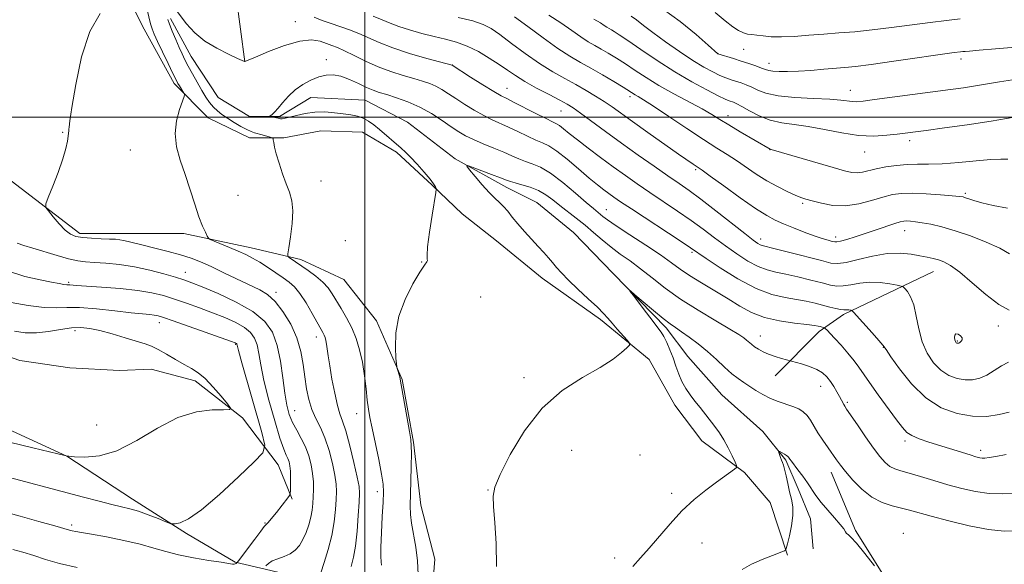
# Model space of a CAD drawing. Extents: x 2179800 to 2182700, y 329800 to 332700.
# Drawn here: x 2181911 to 2182165, y 330385 to 330525 of the extents above; entities that cross this region are included whole.
import ezdxf

# ---------------------------------------------------------------- set-up
doc = ezdxf.new("R2010")
doc.units = 0
doc.header["$MEASUREMENT"] = 0
for name, color, linetype, lineweight in [('32000', 7, 'Continuous', 0), ('DTM HARD BREAKLINE', 7, 'Continuous', 0), ('DTM SPOT ELEVATION', 2, 'Continuous', 13), ('INDEX CONTOUR', 41, 'Continuous', 13), ('INTERMEDIATE CONTOUR', 44, 'Continuous', 0)]:
    doc.layers.add(name, color=color, linetype=linetype, lineweight=lineweight)

msp = doc.modelspace()

# ---------------------------------------------------------------- linework, layer by layer
at = {"layer": '32000', "flags": 128}
for points in [[(2182000, 332500), (2182000, 330000)], [(2180000, 330500), (2182500, 330500)]]:
    msp.add_lwpolyline(points, dxfattribs=at)
at = {"layer": 'DTM HARD BREAKLINE'}
for points in [[(2181863.2, 330698.03, 1138.6), (2181871.31, 330681.06, 1138.13), (2181879.78, 330667.77, 1138.01), (2181887.89, 330657.81, 1137.68), (2181899.32, 330646.37, 1137.09), (2181909.65, 330636.4, 1136.72), (2181920.71, 330629.02, 1136.65), (2181930.66, 330622.01, 1136.17), (2181938.41, 330616.47, 1136.06), (2181952.79, 330599.49, 1135.84), (2181960.16, 330588.42, 1134.51), (2181963.1, 330582.15, 1132.59), (2181969, 330564.81, 1127.06), (2181967.51, 330548.21, 1119.68), (2181966.77, 330531.25, 1110.75), (2181968.97, 330514.28, 1107.99)], [(2181785.83, 330593.58, 1123.65), (2181806.85, 330574.02, 1121.43), (2181814.96, 330563.32, 1120.84), (2181831.18, 330548.56, 1118.67), (2181846.3, 330535.27, 1117.45), (2181857.36, 330525.3, 1116.67), (2181871.37, 330515.34, 1114.94), (2181882.8, 330507.95, 1113.61), (2181890.54, 330503.52, 1113.35), (2181902.34, 330489.87, 1112.8), (2181908.61, 330483.59, 1112.36), (2181926.31, 330469.94, 1111.62), (2181936.64, 330469.93, 1111.51), (2181953.23, 330469.92, 1110.37), (2181970.57, 330466.23, 1109.37), (2181983.48, 330463.27, 1107.49), (2181994.54, 330458.1, 1106.75), (2182003.02, 330447.4, 1106.35), (2182009.65, 330432.27, 1105.9), (2182012.59, 330416.04, 1105.87), (2182014.43, 330399.81, 1105.24), (2182018.11, 330385.79, 1105.2), (2182017, 330371.77, 1105.2), (2182013.67, 330364.76, 1105.2)], [(2181756.67, 330557.45, 1132.09), (2181790.6, 330534.19, 1129.81), (2181810.5, 330512.79, 1128.51), (2181821.93, 330501.35, 1127.22), (2181835.94, 330488.06, 1126.19), (2181849.95, 330477.72, 1125.38), (2181858.43, 330469.6, 1124.49), (2181869.13, 330460.38, 1123.31), (2181876.5, 330454.1, 1122.72), (2181887.56, 330447.46, 1122.17), (2181900.1, 330440.81, 1121.84), (2181910.8, 330437.12, 1121.99), (2181923.71, 330435.26, 1121.91), (2181936.62, 330434.52, 1121.87), (2181944.73, 330434.88, 1121.32), (2181956.17, 330431.93, 1120.44), (2181968.33, 330422.33, 1119.88), (2181977.55, 330410.15, 1117.12), (2181981.23, 330401.3, 1115.83)], [(2181752.24, 330548.23, 1130.99), (2181785.42, 330521.28, 1129.22), (2181803.12, 330502.46, 1128.04), (2181813.81, 330490.28, 1127.22), (2181824.5, 330480.69, 1126.12), (2181836.3, 330471.09, 1125.6), (2181842.94, 330465.19, 1125.08), (2181853.63, 330453.75, 1124.46), (2181864.32, 330444.15, 1123.39), (2181875.38, 330434.18, 1122.35), (2181884.97, 330427.91, 1121.76), (2181893.82, 330424.21, 1121.1), (2181907.84, 330419.41, 1120.73), (2181922.96, 330412.4, 1119.99), (2181939.92, 330401.32, 1118.59), (2181953.93, 330392.46, 1117.78), (2181966.47, 330385.08, 1116.16), (2181975.69, 330382.86, 1113.43), (2181986.75, 330380.27, 1112.32)], [(2181937.41, 330533.75, 1112.17), (2181942.93, 330522.68, 1110.81), (2181950.67, 330508.66, 1110.4), (2181959.52, 330499.8, 1109.15), (2181970.22, 330494.63, 1108.63), (2181979.07, 330494.62, 1107.71), (2181988.66, 330496.46, 1107.19), (2181999.36, 330496.09, 1106.94), (2182008.21, 330490.92, 1106.42), (2182017.42, 330482.43, 1106.16), (2182025.17, 330475.05, 1105.02), (2182034.02, 330468.04, 1105.13), (2182045.82, 330458.44, 1104.8), (2182060.93, 330447.73, 1104.39), (2182073.47, 330437.4, 1103.76), (2182080.1, 330425.59, 1102.88), (2182087.11, 330416.37, 1102.91), (2182098.17, 330408.25, 1101.81), (2182104.8, 330400.5, 1101.44), (2182109.22, 330386.85, 1099.85)], [(2181949.8, 330525.52, 1107.62), (2181955.07, 330515.66, 1107.16), (2181962.11, 330505.1, 1106.7), (2181970.2, 330500.16, 1106.42), (2181977.95, 330500.16, 1105.79), (2181986.04, 330505.08, 1105.3), (2182000.12, 330504.37, 1105.01), (2182011.03, 330498.73, 1104.31), (2182023.35, 330489.22, 1104.13), (2182036.72, 330481.82, 1103.46), (2182044.46, 330477.95, 1102.76), (2182053.97, 330470.2, 1102.44), (2182064.17, 330459.63, 1102.16), (2182077.89, 330445.54, 1101.6), (2182083.52, 330438.15, 1100.97), (2182092.31, 330428.29, 1100.79), (2182102.87, 330418.78, 1100.4), (2182108.85, 330411.38, 1099.8), (2182112.01, 330403.99, 1099.35), (2182115.18, 330396.24, 1099.14), (2182115.88, 330388.5, 1098.99)], [(2182146.98, 330460.09, 1111.21), (2182123.74, 330449.04, 1107.67), (2182117.46, 330444.61, 1105.53), (2182106.02, 330433.19, 1103.21)], [(2182120.52, 330408.33, 1101.39), (2182126.78, 330393.2, 1100.28), (2182135.63, 330379.18, 1100.02), (2182141.9, 330369.59, 1099.84), (2182148.53, 330358.15, 1099.73), (2182155.16, 330346.34, 1098.69), (2182163.27, 330335.27, 1098.47), (2182174.7, 330328.26, 1098.14)]]:
    msp.add_polyline3d(points, dxfattribs=at)
at = {"layer": 'DTM SPOT ELEVATION'}
for p in [(2181981.99, 330524.65, 1108.83), (2182091.25, 330516.36, 1124.01), (2182097.88, 330517.51, 1125.14), (2181990.01, 330514.82, 1106.48), (2182022.57, 330513.45, 1110.02), (2182104.5, 330513.87, 1124.63), (2182154.13, 330515.01, 1123.55), (2182036.7, 330507.4, 1110.73), (2182068.49, 330505.25, 1115.56), (2182125.48, 330506.94, 1122.67), (2182050.71, 330501.55, 1111.14), (2182093.87, 330500.41, 1118.61), (2181921.88, 330496.1, 1112.1), (2182140.86, 330493.94, 1119.57), (2181939.34, 330491.54, 1110.9), (2182104.74, 330491.62, 1117.98), (2182129.15, 330490.98, 1119.26), (2182085.54, 330486.41, 1113.76), (2181988.7, 330483.53, 1107.21), (2181967.17, 330479.78, 1109.13), (2182155.24, 330480.29, 1116.23), (2182113.2, 330477.71, 1115.74), (2182062.38, 330476.07, 1106.78), (2182139.55, 330470.66, 1113.3), (2181994.99, 330468.11, 1106.57), (2182102.3, 330468.48, 1112.51), (2182121.7, 330469.04, 1114.48), (2182084.58, 330465.08, 1107.73), (2182014.7, 330462.54, 1106.09), (2181953.58, 330459.93, 1113.29), (2181923.44, 330457.34, 1115.78), (2181977.02, 330454.71, 1111.61), (2182029.91, 330453.56, 1104.16), (2181946.88, 330446.91, 1118.61), (2181925.07, 330444.87, 1120.45), (2182163.78, 330446.06, 1111.43), (2181987.43, 330443.17, 1110.57), (2182102.18, 330443.46, 1104.69), (2182153.11, 330442.19, 1112.13), (2181966.59, 330441.32, 1118.12), (2182134.03, 330440.52, 1107.95), (2182041.13, 330432.73, 1104.49), (2182117.83, 330430.46, 1103.28), (2182124.69, 330426.36, 1104.24), (2181981.84, 330424.2, 1113.14), (2181997.84, 330423.45, 1108.67), (2181930.69, 330420.48, 1121.26), (2182139.61, 330416.36, 1105.65), (2182053.43, 330413.97, 1102.82), (2182159.21, 330413.95, 1106.44), (2182071.14, 330412.72, 1102.39), (2182031.83, 330403.71, 1104.07), (2182003.25, 330403.29, 1108.47), (2182079.33, 330402.85, 1102.37), (2181924.18, 330394.69, 1116.33), (2181974.16, 330395.17, 1116.11), (2182139.19, 330392.46, 1100.63), (2182087.13, 330389.98, 1101.16), (2182064.58, 330386.16, 1102.5)]:
    msp.add_point(p, dxfattribs=at)
at = {"layer": 'INDEX CONTOUR', "flags": 128}
for points, elevation in [([(2181996.44, 330383.956), (2181997.068, 330386.304), (2181997.563, 330389.209), (2181997.971, 330393.031), (2181998.29, 330397.12), (2181998.512, 330400.578), (2181998.61, 330402.832), (2181998.486, 330404.628), (2181998.023, 330407.041), (2181997.165, 330410.783), (2181996.097, 330415.115), (2181995.062, 330418.934), (2181994.241, 330421.48), (2181993.57, 330423.3679), (2181992.919, 330425.551), (2181992.203, 330428.701), (2181991.494, 330432.3521), (2181990.906, 330435.755), (2181990.5189, 330438.3219), (2181990.11, 330441.392), (2181989.928, 330442.339), (2181989.715, 330443.0789), (2181989.463, 330443.7), (2181989.137, 330444.336), (2181986.388, 330449.259), (2181984.802, 330452.003), (2181983.222, 330454.464), (2181981.825, 330456.185), (2181980.461, 330457.398), (2181978.8979, 330458.507), (2181976.982, 330459.817), (2181974.876, 330461.228), (2181972.82, 330462.539), (2181970.976, 330463.606), (2181969.19, 330464.513), (2181967.231, 330465.402), (2181964.979, 330466.364), (2181961.011, 330467.998), (2181960.036, 330468.416), (2181959.585, 330468.747), (2181959.2699, 330469.273), (2181958.7719, 330470.255), (2181958.047, 330471.867), (2181957.116, 330474.2609), (2181956.01, 330477.494), (2181953.512, 330485.149), (2181952.286, 330488.846), (2181951.35, 330492.354), (2181950.978, 330495.756), (2181951.329, 330499.062), (2181952.101, 330501.982), (2181953.305, 330505.3439), (2181953.4, 330505.884), (2181953.2359, 330506.233), (2181952.057, 330508.075), (2181951.69, 330508.696), (2181951.208, 330509.611), (2181950.397, 330511.249), (2181949.137, 330513.844), (2181947.686, 330516.86), (2181946.397, 330519.569), (2181945.534, 330521.447), (2181945, 330522.789), (2181944.607, 330524.092), (2181943.709, 330527.737)], 1110), ([(2181986.909, 330525.792), (2181988.991, 330524.992), (2181991.2791, 330524.147), (2181996.0549, 330522.519), (2181998.4589, 330521.597), (2182003.68, 330519.261), (2182007.187, 330517.898), (2182011.568, 330516.478), (2182016.058, 330515.172), (2182022.529, 330513.396), (2182027.343, 330510.362), (2182030.533, 330508.366), (2182033.361, 330506.626), (2182035.229, 330505.535), (2182036.656, 330504.784), (2182038.444, 330503.889), (2182044.192, 330500.949), (2182046.8489, 330499.609), (2182048.53, 330498.801), (2182049.517, 330498.313), (2182050.306, 330497.811), (2182051.335, 330497.004), (2182052.821, 330495.788), (2182054.921, 330494.11), (2182057.71, 330491.966), (2182060.925, 330489.556), (2182064.218, 330487.136), (2182067.337, 330484.891), (2182070.4041, 330482.742), (2182073.636, 330480.54), (2182080.8151, 330475.74), (2182084.304, 330473.329), (2182087.445, 330471.037), (2182090.347, 330468.849), (2182093.197, 330466.723), (2182096.12, 330464.656), (2182098.994, 330462.813), (2182101.632, 330461.3979), (2182103.944, 330460.53), (2182106.211, 330459.991), (2182108.808, 330459.474), (2182111.955, 330458.756), (2182115.262, 330457.9311), (2182118.184, 330457.1709), (2182120.343, 330456.627), (2182122.022, 330456.355), (2182123.671, 330456.388), (2182125.652, 330456.711), (2182127.967, 330457.118), (2182130.535, 330457.358), (2182133.221, 330457.253), (2182135.696, 330456.931), (2182137.577, 330456.592), (2182138.623, 330456.374), (2182139.137, 330456.151), (2182139.559, 330455.732), (2182140.225, 330454.929), (2182141.052, 330453.572), (2182141.853, 330451.493), (2182142.508, 330448.626), (2182143.172, 330445.309), (2182144.066, 330441.98), (2182145.359, 330439.017), (2182147.007, 330436.544), (2182148.912, 330434.626), (2182150.975, 330433.3), (2182153.0921, 330432.504), (2182155.157, 330432.151), (2182157.094, 330432.171), (2182158.942, 330432.568), (2182160.7699, 330433.3641), (2182162.631, 330434.52), (2182164.516, 330435.759), (2182166.401, 330436.7451)], 1110), ([(2182059.219, 330525.299), (2182060.87, 330524.321), (2182061.822, 330523.669), (2182062.517, 330523.215), (2182063.117, 330522.8651), (2182063.717, 330522.529), (2182064.466, 330522.0861), (2182065.732, 330521.271), (2182067.935, 330519.783), (2182071.34, 330517.448), (2182075.584, 330514.596), (2182080.148, 330511.685), (2182084.539, 330509.112), (2182088.382, 330507.03), (2182091.326, 330505.533), (2182093.151, 330504.662), (2182094.149, 330504.24), (2182095.302, 330503.841), (2182096.124, 330503.467), (2182097.448, 330502.75), (2182099.442, 330501.608), (2182101.961, 330500.309), (2182104.778, 330499.208), (2182107.737, 330498.549), (2182110.955, 330498.124), (2182114.619, 330497.616), (2182118.82, 330496.813), (2182123.282, 330495.93), (2182127.636, 330495.289), (2182131.557, 330495.122), (2182134.906, 330495.3), (2182137.5921, 330495.605), (2182145.055, 330496.58), (2182149.803, 330497.214), (2182155.656, 330498.035), (2182161.8781, 330498.987), (2182167.793, 330500.003)], 1120), ([(2181907.426, 330416.176), (2181912.022, 330415.084), (2181922.8, 330412.49), (2181924.981, 330412.298), (2181927.642, 330412.161), (2181931.369, 330412.477), (2181935.918, 330413.811), (2181941.0339, 330416.462), (2181946.395, 330419.668), (2181951.665, 330422.404), (2181956.506, 330423.8981), (2181960.565, 330424.404), (2181963.488, 330424.431), (2181965.015, 330424.458), (2181965.267, 330424.849), (2181964.461, 330425.941), (2181962.845, 330427.909), (2181960.792, 330430.29), (2181958.708, 330432.46), (2181956.885, 330433.968), (2181955.165, 330435.046), (2181953.278, 330436.096), (2181951.052, 330437.408), (2181948.714, 330438.811), (2181946.592, 330440.02), (2181944.873, 330440.84), (2181943.19, 330441.446), (2181938.076, 330442.997), (2181934.71, 330443.9891), (2181931.506, 330444.862), (2181928.872, 330445.433), (2181926.558, 330445.662), (2181924.151, 330445.542), (2181921.345, 330445.1161), (2181918.269, 330444.603), (2181915.162, 330444.272), (2181912.22, 330444.322), (2181909.474, 330444.687)], 1120), ([(2182097.54, 330383.1349), (2182099.922, 330384.51), (2182102.72, 330385.729), (2182106.952, 330387.3619), (2182107.941, 330387.763), (2182108.451, 330387.983), (2182108.714, 330388.152), (2182108.9131, 330388.611), (2182109.219, 330389.754), (2182109.733, 330391.82), (2182110.283, 330394.433), (2182110.628, 330397.062), (2182110.59, 330399.308), (2182110.259, 330401.2879), (2182109.788, 330403.251), (2182109.308, 330405.352), (2182108.869, 330407.38), (2182108.497, 330409.031), (2182108.206, 330410.1), (2182107.964, 330410.779), (2182107.727, 330411.362), (2182107.465, 330412.064), (2182107.012, 330413.384), (2182106.918, 330413.701), (2182106.986, 330413.762), (2182107.275, 330413.618), (2182108.431, 330412.972), (2182108.981, 330412.635), (2182109.321, 330412.379), (2182109.511, 330412.17), (2182109.865, 330411.642), (2182110.25, 330411.12), (2182111.954, 330408.903), (2182113.182, 330407.274), (2182114.404, 330405.558), (2182116.584, 330402.253), (2182117.923, 330400.461), (2182119.627, 330398.4689), (2182121.413, 330396.491), (2182122.893, 330394.805), (2182123.789, 330393.623), (2182124.2499, 330392.885), (2182124.534, 330392.466), (2182124.904, 330392.169), (2182125.647, 330391.523), (2182127.057, 330389.987), (2182129.266, 330387.269), (2182131.754, 330384.073)], 1100)]:
    msp.add_lwpolyline(points, dxfattribs=dict(at, elevation=elevation))
at = {"layer": 'INTERMEDIATE CONTOUR', "flags": 128}
for points, elevation in [([(2181988.604, 330382.271), (2181989.513, 330384.949), (2181990.555, 330388.321), (2181991.477, 330391.957), (2181992.085, 330395.469), (2181992.422, 330398.6349), (2181992.592, 330401.273), (2181992.666, 330403.324), (2181992.586, 330405.212), (2181992.263, 330407.484), (2181991.635, 330410.503), (2181990.7491, 330413.909), (2181989.676, 330417.156), (2181988.501, 330419.847), (2181987.337, 330422.175), (2181986.3079, 330424.476), (2181985.506, 330427.026), (2181984.905, 330429.842), (2181984.447, 330432.881), (2181984.04, 330436.101), (2181983.458, 330439.471), (2181982.441, 330442.967), (2181980.826, 330446.503), (2181978.8309, 330449.769), (2181976.774, 330452.3951), (2181974.855, 330454.156), (2181972.823, 330455.395), (2181963.589, 330459.816), (2181960.281, 330461.38), (2181957.545, 330462.602), (2181955.067, 330463.565), (2181952.363, 330464.426), (2181949.12, 330465.302), (2181945.7081, 330466.153), (2181942.664, 330466.8991), (2181938.802, 330467.893), (2181937.636, 330468.171), (2181936.65, 330468.34), (2181935.538, 330468.439), (2181933.983, 330468.512), (2181931.798, 330468.599), (2181929.331, 330468.724), (2181927.0599, 330468.9069), (2181925.328, 330469.2), (2181923.942, 330469.772), (2181922.572, 330470.825), (2181920.998, 330472.444), (2181919.431, 330474.252), (2181918.1909, 330475.758), (2181917.5431, 330476.6811), (2181917.532, 330477.582), (2181918.151, 330479.233), (2181919.326, 330482.14), (2181920.727, 330485.742), (2181921.961, 330489.2121), (2181922.729, 330491.889), (2181923.112, 330493.782), (2181923.477, 330496.452), (2181923.523, 330496.873), (2181923.566, 330497.451), (2181923.754, 330499.011), (2181924.265, 330502.514), (2181925.257, 330508.471), (2181926.793, 330515.597), (2181928.917, 330522.158), (2181931.565, 330526.796)], 1112), ([(2181951.537, 330527.235), (2181953.779, 330524.227), (2181956.07, 330521.744), (2181958.675, 330519.631), (2181961.714, 330517.779), (2181964.725, 330516.254), (2181967.103, 330515.169), (2181968.901, 330514.375), (2181968.989, 330514.352), (2181971.714, 330515.5221), (2181975.063, 330516.937), (2181979.192, 330518.509), (2181983.155, 330519.653), (2181986.21, 330519.942), (2181988.431, 330519.608), (2181990.094, 330519.041), (2181991.486, 330518.534), (2181992.932, 330517.971), (2181994.767, 330517.138), (2181997.2329, 330515.895), (2182000.1989, 330514.423), (2182003.442, 330512.977), (2182006.74, 330511.764), (2182009.88, 330510.785), (2182012.654, 330509.992), (2182014.915, 330509.324), (2182016.769, 330508.689), (2182018.3841, 330507.983), (2182019.932, 330507.118), (2182021.581, 330506.058), (2182023.503, 330504.781), (2182025.797, 330503.3), (2182028.284, 330501.777), (2182030.709, 330500.409), (2182032.899, 330499.328), (2182037.1661, 330497.423), (2182039.574, 330496.269), (2182042.004, 330495.081), (2182044.173, 330494.072), (2182045.919, 330493.345), (2182047.576, 330492.556), (2182049.596, 330491.2521), (2182052.273, 330489.146), (2182055.25, 330486.633), (2182058.009, 330484.272), (2182060.153, 330482.497), (2182061.771, 330481.23), (2182063.076, 330480.2629), (2182064.343, 330479.357), (2182066.097, 330478.158), (2182068.927, 330476.278), (2182081.75, 330467.882), (2182084.188, 330466.263), (2182088.196, 330463.529), (2182091.864, 330461.078), (2182096.443, 330458.2309), (2182101.1, 330455.755), (2182105.163, 330454.22), (2182108.601, 330453.416), (2182111.54, 330452.938), (2182114.1, 330452.456), (2182116.356, 330451.934), (2182120.201, 330450.932), (2182121.765, 330450.5399), (2182122.977, 330450.283), (2182123.788, 330450.186), (2182124.311, 330450.192), (2182124.702, 330450.218), (2182125.083, 330450.203), (2182125.433, 330450.158), (2182125.7, 330450.11), (2182125.897, 330450.025), (2182126.31, 330449.615), (2182131.096, 330444.2889), (2182132.847, 330442.315), (2182133.892, 330441.08), (2182134.702, 330439.971), (2182135.961, 330438.118), (2182138.196, 330434.951), (2182141.291, 330431.107), (2182144.9701, 330427.524), (2182148.97, 330424.953), (2182153.075, 330423.41), (2182157.079, 330422.725), (2182160.78, 330422.717), (2182163.983, 330423.163), (2182166.495, 330423.825)], 1108), ([(2182002.151, 330526.056), (2182004.48, 330525.1379), (2182006.512, 330524.2759), (2182008.743, 330523.4139), (2182011.531, 330522.5171), (2182014.684, 330521.633), (2182017.873, 330520.826), (2182020.846, 330520.12), (2182023.667, 330519.355), (2182026.477, 330518.331), (2182029.357, 330516.918), (2182032.161, 330515.272), (2182034.686, 330513.624), (2182036.83, 330512.139), (2182038.911, 330510.72), (2182041.349, 330509.206), (2182044.3941, 330507.507), (2182047.603, 330505.811), (2182050.3639, 330504.374), (2182052.283, 330503.338), (2182053.849, 330502.369), (2182055.775, 330501.016), (2182062.2151, 330496.285), (2182066.32, 330493.291), (2182070.616, 330490.213), (2182074.748, 330487.299), (2182078.346, 330484.802), (2182081.211, 330482.841), (2182083.83, 330481.01), (2182086.858, 330478.776), (2182090.701, 330475.811), (2182098.198, 330469.917), (2182100.377, 330468.235), (2182101.545, 330467.395), (2182102.164, 330467.041), (2182102.725, 330466.841), (2182106.075, 330466.01), (2182109.8099, 330465.057), (2182117.992, 330462.929), (2182120.485, 330462.322), (2182122.28, 330462.171), (2182124.366, 330462.494), (2182127.466, 330463.245), (2182131.2289, 330464.12), (2182135.035, 330464.752), (2182138.375, 330464.874), (2182141.177, 330464.617), (2182143.478, 330464.213), (2182145.335, 330463.846), (2182146.882, 330463.509), (2182148.27, 330463.145), (2182149.6789, 330462.646), (2182151.408, 330461.704), (2182153.779, 330459.9549), (2182156.966, 330457.236), (2182160.524, 330454.173), (2182163.853, 330451.59), (2182166.502, 330450.103)], 1112), ([(2182024.141, 330525.757), (2182027.923, 330524.834), (2182030.581, 330523.959), (2182032.631, 330522.891), (2182034.873, 330521.313), (2182037.9, 330519.042), (2182041.473, 330516.401), (2182045.149, 330513.843), (2182048.566, 330511.718), (2182051.685, 330509.96), (2182054.555, 330508.402), (2182057.2091, 330506.9019), (2182059.646, 330505.4431), (2182061.854, 330504.033), (2182063.904, 330502.633), (2182069.183, 330498.855), (2182073.138, 330496.05), (2182081.071, 330490.476), (2182084.877, 330487.837), (2182086.176, 330486.97), (2182087.166, 330486.2781), (2182089.241, 330484.785), (2182092.775, 330482.224), (2182097.026, 330479.174), (2182100.97, 330476.429), (2182103.861, 330474.578), (2182106.061, 330473.392), (2182108.208, 330472.44), (2182110.772, 330471.388), (2182113.537, 330470.302), (2182116.116, 330469.347), (2182118.193, 330468.65), (2182119.737, 330468.191), (2182120.785, 330467.909), (2182121.434, 330467.763), (2182122.0279, 330467.777), (2182122.968, 330467.992), (2182124.5631, 330468.435), (2182126.741, 330469.086), (2182129.336, 330469.912), (2182132.145, 330470.859), (2182136.9951, 330472.524), (2182138.403, 330472.959), (2182139.301, 330473.144), (2182140.069, 330473.174), (2182141.036, 330473.126), (2182142.342, 330472.991), (2182144.077, 330472.736), (2182146.324, 330472.322), (2182149.139, 330471.665), (2182152.574, 330470.671), (2182156.567, 330469.298), (2182160.618, 330467.708), (2182164.1189, 330466.114), (2182166.62, 330464.704)], 1114), ([(2182038.6919, 330525.941), (2182042.112, 330523.437), (2182046.068, 330520.498), (2182049.865, 330517.771), (2182052.996, 330515.726), (2182055.701, 330514.144), (2182058.407, 330512.632), (2182061.39, 330510.9121), (2182064.3219, 330509.171), (2182066.729, 330507.714), (2182069.847, 330505.783), (2182070.643, 330505.325), (2182072.0611, 330504.462), (2182074.611, 330502.819), (2182078.558, 330500.196), (2182083.195, 330497.098), (2182087.572, 330494.2049), (2182090.975, 330492.023), (2182093.637, 330490.348), (2182096.028, 330488.804), (2182101.1711, 330485.307), (2182103.896, 330483.579), (2182106.617, 330482.057), (2182109.126, 330480.806), (2182111.185, 330479.872), (2182112.678, 330479.263), (2182113.992, 330478.821), (2182115.633, 330478.35), (2182117.987, 330477.739), (2182120.938, 330477.217), (2182124.249, 330477.104), (2182127.678, 330477.603), (2182130.984, 330478.473), (2182133.923, 330479.361), (2182136.379, 330479.977), (2182138.747, 330480.296), (2182141.551, 330480.356), (2182145.091, 330480.21), (2182148.786, 330479.954), (2182151.835, 330479.6981), (2182153.663, 330479.52), (2182154.61, 330479.376), (2182155.242, 330479.191), (2182156.075, 330478.899), (2182157.401, 330478.469), (2182159.461, 330477.88), (2182162.42, 330477.149), (2182166.1399, 330476.46)], 1116), ([(2182047.527, 330526.342), (2182050.666, 330524.368), (2182053.469, 330522.409), (2182055.843, 330520.72), (2182057.756, 330519.471), (2182059.409, 330518.504), (2182061.062, 330517.58), (2182062.928, 330516.4991), (2182065.027, 330515.221), (2182067.332, 330513.749), (2182069.845, 330512.084), (2182072.689, 330510.234), (2182076.018, 330508.208), (2182079.863, 330506.051), (2182087.177, 330502.103), (2182089.704, 330500.658), (2182091.792, 330499.387), (2182094.08, 330497.979), (2182096.983, 330496.241), (2182104.758, 330491.696), (2182105.047, 330491.624), (2182121.012, 330486.954), (2182123.972, 330486.116), (2182125.868, 330485.692), (2182127.256, 330485.6169), (2182128.625, 330485.817), (2182132.185, 330486.674), (2182134.645, 330487.144), (2182137.398, 330487.535), (2182140.183, 330487.775), (2182142.849, 330487.832), (2182145.711, 330487.834), (2182149.194, 330487.953), (2182153.512, 330488.299), (2182158.015, 330488.738), (2182161.839, 330489.078), (2182164.39, 330489.185), (2182166.165, 330489.158)], 1118), ([(2182068.829, 330526.081), (2182070.211, 330525.101), (2182071.988, 330523.705), (2182074.431, 330521.823), (2182077.673, 330519.465), (2182081.301, 330516.945), (2182084.766, 330514.658), (2182087.632, 330512.911), (2182089.924, 330511.663), (2182091.781, 330510.783), (2182093.337, 330510.15), (2182094.702, 330509.671), (2182097.267, 330508.837), (2182098.597, 330508.341), (2182099.995, 330507.719), (2182101.558, 330506.9529), (2182103.671, 330506.162), (2182106.792, 330505.504), (2182111.132, 330505.089), (2182115.921, 330504.843), (2182120.144, 330504.647), (2182123.035, 330504.413), (2182126.021, 330504.0161), (2182127.124, 330503.99), (2182128.797, 330504.145), (2182131.73, 330504.522), (2182151.334, 330507.12), (2182154.774, 330507.601), (2182157.824, 330508.076), (2182164.016, 330509.148), (2182167.361, 330509.656)], 1122), ([(2182077.2, 330527.782), (2182081.534, 330524.704), (2182085.605, 330521.344), (2182088.74, 330518.569), (2182091.218, 330516.3519), (2182091.268, 330516.332), (2182095.2549, 330515.103), (2182097.227, 330514.482), (2182099.232, 330513.833), (2182101.07, 330513.215), (2182102.542, 330512.689), (2182103.55, 330512.299), (2182104.3889, 330512.032), (2182105.454, 330511.859), (2182107.069, 330511.759), (2182109.276, 330511.748), (2182112.047, 330511.851), (2182115.286, 330512.075), (2182118.624, 330512.36), (2182124.094, 330512.839), (2182126.823, 330513.115), (2182130.844, 330513.618), (2182136.744, 330514.439), (2182152.329, 330516.679), (2182153.943, 330516.889), (2182154.603, 330516.951), (2182155.125, 330516.982), (2182156.264, 330517.06), (2182158.757, 330517.258), (2182163.016, 330517.622), (2182168.152, 330518.113)], 1124), ([(2182090.508, 330527.004), (2182093.091, 330524.89), (2182095.081, 330523.36), (2182096.619, 330522.366), (2182097.852, 330521.779), (2182098.929, 330521.47), (2182100.019, 330521.312), (2182101.295, 330521.1759), (2182102.922, 330520.976), (2182105.017, 330520.785), (2182107.69, 330520.719), (2182110.987, 330520.857), (2182114.718, 330521.135), (2182118.63, 330521.455), (2182122.551, 330521.748), (2182126.633, 330522.071), (2182131.106, 330522.511), (2182136.086, 330523.122), (2182146.114, 330524.469), (2182150.341, 330524.983), (2182153.864, 330525.349)], 1126), ([(2182004.312, 330384.286), (2182004.22, 330385.134), (2182004.13, 330386.4999), (2182004.13, 330388.897), (2182004.2761, 330392.584), (2182004.503, 330396.806), (2182004.719, 330400.551), (2182004.828, 330403.141), (2182004.733, 330405.23), (2182004.333, 330407.807), (2182003.587, 330411.536), (2182001.852, 330419.648), (2182001.286, 330422.425), (2182000.921, 330424.585), (2182000.636, 330426.8641), (2182000.322, 330429.807), (2181999.9179, 330433.207), (2181999.376, 330436.669), (2181998.651, 330439.874), (2181997.7281, 330442.815), (2181996.595, 330445.562), (2181995.272, 330448.16), (2181993.897, 330450.548), (2181991.58, 330454.388), (2181990.52, 330455.917), (2181989.172, 330457.39), (2181987.356, 330458.917), (2181985.329, 330460.4019), (2181980.428, 330463.763), (2181980.1239, 330464.062), (2181980.098, 330464.71), (2181980.326, 330466.261), (2181980.752, 330469.046), (2181981.172, 330472.495), (2181981.349, 330475.812), (2181981.107, 330478.415), (2181980.509, 330480.579), (2181979.679, 330482.79), (2181978.744, 330485.385), (2181977.841, 330488.094), (2181977.113, 330490.495), (2181976.662, 330492.257), (2181976.435, 330493.422), (2181976.34, 330494.118), (2181976.271, 330494.481), (2181976.068, 330494.665), (2181975.556, 330494.829), (2181973.486, 330495.41), (2181971.463, 330495.951), (2181970.583, 330496.252), (2181969.468, 330496.7721), (2181967.946, 330497.614), (2181966.2, 330498.655), (2181964.504, 330499.717), (2181963.072, 330500.671), (2181961.88, 330501.586), (2181960.842, 330502.5759), (2181959.876, 330503.749), (2181958.901, 330505.177), (2181957.838, 330506.923), (2181956.644, 330508.993), (2181955.431, 330511.168), (2181954.3469, 330513.168), (2181953.492, 330514.816), (2181952.762, 330516.328), (2181952.003, 330518.022), (2181951.116, 330520.089), (2181950.222, 330522.234), (2181949.495, 330524.035), (2181949.033, 330525.258)], 1108), ([(2182013.737, 330381.845), (2182013.616, 330385.383), (2182013.154, 330388.929), (2182012.015, 330395.109), (2182011.76, 330397.404), (2182011.727, 330399.611), (2182011.906, 330405.977), (2182011.989, 330409.86), (2182012.033, 330413.104), (2182012.008, 330415.139), (2182011.853, 330416.692), (2182011.495, 330418.815), (2182009.16, 330432.354), (2182009.016, 330432.9331), (2182008.343, 330435.111), (2182008.221, 330435.556), (2182008.14, 330436.243), (2182008.033, 330437.758), (2182007.903, 330440.519), (2182008.041, 330444.261), (2182008.809, 330448.549), (2182010.414, 330452.933), (2182012.422, 330456.916), (2182014.244, 330459.988), (2182015.419, 330461.798), (2182016, 330462.645), (2182016.172, 330462.989), (2182016.124, 330463.321), (2182016.069, 330464.264), (2182016.224, 330466.47), (2182016.729, 330470.269), (2182017.411, 330474.688), (2182018.359, 330480.525), (2182018.459, 330481.362), (2182018.404, 330481.656), (2182018.232, 330482.033), (2182017.78, 330482.751), (2182016.841, 330483.977), (2182015.306, 330485.777), (2182013.48, 330487.813), (2182011.768, 330489.645), (2182010.461, 330490.962), (2182009.389, 330491.95), (2182003.771, 330496.789), (2182002.329, 330497.976), (2182000.956, 330498.964), (2181999.561, 330499.717), (2181998.056, 330500.224), (2181996.362, 330500.567), (2181994.401, 330500.854), (2181992.131, 330501.1491), (2181989.649, 330501.353), (2181987.086, 330501.322), (2181984.585, 330500.973), (2181982.339, 330500.455), (2181980.551, 330499.977), (2181979.362, 330499.7), (2181978.643, 330499.597), (2181978.204, 330499.595), (2181977.872, 330499.633), (2181977.55, 330499.697), (2181975.477, 330500.148), (2181975.464, 330500.224), (2181976.0441, 330500.704), (2181976.665, 330501.295), (2181977.556, 330502.278), (2181978.746, 330503.709), (2181980.227, 330505.386), (2181981.98, 330507.044), (2181983.965, 330508.457), (2181986.051, 330509.574), (2181988.082, 330510.386), (2181989.959, 330510.871), (2181991.807, 330510.966), (2181993.806, 330510.595), (2181996.057, 330509.745), (2181998.361, 330508.66), (2182000.44, 330507.648), (2182002.132, 330506.929), (2182003.7301, 330506.383), (2182005.644, 330505.804), (2182008.167, 330505.0121), (2182011.129, 330503.946), (2182014.2401, 330502.571), (2182017.242, 330500.898), (2182019.981, 330499.131), (2182022.331, 330497.518), (2182024.2521, 330496.238), (2182026.035, 330495.188), (2182028.058, 330494.192), (2182030.5699, 330493.121), (2182033.309, 330492.0151), (2182035.8891, 330490.957), (2182038.019, 330490.02), (2182039.816, 330489.213), (2182041.496, 330488.5349), (2182043.274, 330487.92), (2182045.36, 330487.043), (2182047.959, 330485.513), (2182051.144, 330483.122), (2182054.437, 330480.379), (2182057.226, 330477.971), (2182059.06, 330476.415), (2182061.55, 330474.3761), (2182062.755, 330473.462), (2182064.973, 330471.93), (2182068.479, 330469.625), (2182072.591, 330466.94), (2182076.3899, 330464.401), (2182079.222, 330462.396), (2182081.508, 330460.73), (2182083.934, 330459.071), (2182087.001, 330457.166), (2182093.8789, 330453.054), (2182096.959, 330451.173), (2182099.966, 330449.552), (2182103.306, 330448.2671), (2182107.194, 330447.362), (2182111.092, 330446.773), (2182114.273, 330446.402), (2182116.211, 330446.164), (2182117.184, 330446.009), (2182117.668, 330445.8951), (2182118.793, 330445.587), (2182118.923, 330445.498), (2182119.572, 330444.871), (2182120.311, 330444.111), (2182121.47, 330442.861), (2182123.079, 330441.06), (2182124.865, 330438.993), (2182126.477, 330437.028), (2182127.6979, 330435.3879), (2182130.418, 330431.444), (2182132.6691, 330428.313), (2182137.417, 330421.83), (2182138.928, 330419.806), (2182140.078, 330418.573), (2182141.402, 330417.725), (2182143.314, 330416.922), (2182145.753, 330416.087), (2182156.444, 330412.734), (2182157.957, 330412.283), (2182158.914, 330412.039), (2182159.593, 330411.937), (2182160.284, 330411.93), (2182161.334, 330412.056), (2182163.103, 330412.37), (2182165.771, 330412.903)], 1106), ([(2182034.0661, 330383.925), (2182033.975, 330389.893), (2182033.636, 330395.244), (2182033.278, 330399.41), (2182033.152, 330402.139), (2182033.599, 330404.463), (2182034.976, 330407.735), (2182037.553, 330412.866), (2182041.2271, 330419), (2182045.806, 330424.842), (2182051.012, 330429.379), (2182056.24, 330432.74), (2182060.797, 330435.3369), (2182064.149, 330437.498), (2182066.376, 330439.222), (2182067.717, 330440.423), (2182068.37, 330441.103), (2182068.39, 330441.602), (2182067.794, 330442.35), (2182065.242, 330445.249), (2182063.899, 330446.807), (2182062.825, 330448.078), (2182061.71, 330449.319), (2182060.1109, 330450.912), (2182057.759, 330453.101), (2182055.063, 330455.58), (2182052.6, 330457.907), (2182050.806, 330459.745), (2182049.536, 330461.187), (2182048.5, 330462.433), (2182047.441, 330463.6679), (2182046.234, 330465.018), (2182044.788, 330466.593), (2182043.062, 330468.451), (2182041.231, 330470.456), (2182039.521, 330472.4191), (2182038.103, 330474.18), (2182036.918, 330475.696), (2182035.851, 330476.95), (2182034.784, 330477.984), (2182033.583, 330479.063), (2182032.113, 330480.5091), (2182030.324, 330482.5), (2182028.516, 330484.643), (2182027.074, 330486.4), (2182026.345, 330487.349), (2182026.518, 330487.532), (2182027.74, 330487.107), (2182032.71, 330485.225), (2182035.087, 330484.312), (2182036.605, 330483.717), (2182037.646, 330483.338), (2182038.82, 330482.999), (2182040.576, 330482.543), (2182042.714, 330481.909), (2182044.872, 330481.0579), (2182046.7819, 330479.965), (2182048.553, 330478.664), (2182050.388, 330477.205), (2182054.646, 330473.938), (2182056.903, 330472.131), (2182059.127, 330470.221), (2182061.348, 330468.283), (2182063.622, 330466.408), (2182066.004, 330464.642), (2182068.539, 330462.849), (2182071.269, 330460.848), (2182074.258, 330458.505), (2182077.652, 330455.865), (2182081.618, 330453.019), (2182086.165, 330450.099), (2182090.676, 330447.393), (2182094.375, 330445.227), (2182096.703, 330443.8259), (2182097.964, 330442.994), (2182098.678, 330442.433), (2182099.951, 330441.321), (2182100.737, 330440.709), (2182101.717, 330440.058), (2182102.922, 330439.396), (2182104.372, 330438.757), (2182106.034, 330438.176), (2182107.6549, 330437.692), (2182112.867, 330436.273), (2182114.905, 330435.628), (2182116.848, 330434.84), (2182118.328, 330433.942), (2182119.425, 330432.916), (2182120.333, 330431.736), (2182121.201, 330430.405), (2182122.004, 330429.055), (2182122.677, 330427.85), (2182123.1709, 330426.918), (2182123.775, 330425.738), (2182124.03, 330425.303), (2182124.532, 330424.547), (2182127.301, 330420.487), (2182129.417, 330417.421), (2182131.478, 330414.514), (2182133.15, 330412.3091), (2182134.507, 330410.787), (2182135.727, 330409.788), (2182137, 330409.141), (2182138.578, 330408.6309), (2182140.726, 330408.031), (2182143.616, 330407.176), (2182147.033, 330406.141), (2182150.671, 330405.061), (2182154.276, 330404.067), (2182157.821, 330403.272), (2182161.331, 330402.786), (2182164.782, 330402.671), (2182167.932, 330402.817)], 1104), ([(2181974.4031, 330384.143), (2181975.049, 330384.736), (2181976.065, 330385.352), (2181977.489, 330385.9191), (2181979.119, 330386.506), (2181980.692, 330387.219), (2181982.003, 330388.15), (2181983.078, 330389.3509), (2181983.999, 330390.862), (2181984.825, 330392.687), (2181985.53, 330394.68), (2181986.065, 330396.658), (2181986.399, 330398.487), (2181986.579, 330400.222), (2181986.6719, 330401.968), (2181986.722, 330403.816), (2181986.687, 330405.7959), (2181986.504, 330407.926), (2181986.119, 330410.204), (2181985.507, 330412.545), (2181984.65, 330414.8469), (2181983.564, 330417.031), (2181982.3941, 330419.116), (2181981.317, 330421.1461), (2181980.467, 330423.213), (2181979.813, 330425.612), (2181979.284, 330428.687), (2181978.793, 330432.62), (2181978.206, 330436.948), (2181977.374, 330441.045), (2181976.118, 330444.437), (2181974.121, 330447.2551), (2181971.036, 330449.783), (2181966.745, 330452.218), (2181962.048, 330454.411), (2181957.974, 330456.127), (2181955.233, 330457.227), (2181953.237, 330457.952), (2181951.078, 330458.637), (2181948.065, 330459.527), (2181944.381, 330460.507), (2181940.426, 330461.368), (2181936.569, 330461.952), (2181933.0591, 330462.297), (2181930.112, 330462.4901), (2181927.818, 330462.63), (2181925.768, 330462.868), (2181923.426, 330463.367), (2181920.436, 330464.219), (2181914.152, 330466.181), (2181911.824, 330466.865), (2181910.106, 330467.457)], 1114), ([(2181906.728, 330398.052), (2181910.933, 330396.896), (2181915.729, 330395.557), (2181919.849, 330394.3919), (2181923.63, 330393.31), (2181924.384, 330393.132), (2181925.282, 330392.975), (2181926.798, 330392.724), (2181929.364, 330392.277), (2181933.197, 330391.566), (2181937.671, 330390.663), (2181941.949, 330389.678), (2181945.437, 330388.705), (2181948.512, 330387.779), (2181951.798, 330386.92), (2181955.683, 330386.15), (2181959.628, 330385.501), (2181962.864, 330385.007), (2181965.7831, 330384.537), (2181966.21, 330384.516), (2181966.502, 330384.598), (2181966.732, 330384.729), (2181966.89, 330384.851), (2181967.019, 330384.981), (2181967.362, 330385.426), (2181971.522, 330391.01), (2181973.071, 330393.058), (2181973.995, 330394.23), (2181974.4861, 330394.79), (2181974.877, 330395.199), (2181975.442, 330395.834), (2181976.215, 330396.75), (2181977.17, 330397.919), (2181980.11, 330401.6519), (2181980.558, 330402.267), (2181980.728, 330402.772), (2181980.767, 330403.599), (2181980.791, 330405.041), (2181980.796, 330406.834), (2181980.749, 330408.571), (2181980.6219, 330409.938), (2181980.406, 330410.981), (2181980.099, 330411.836), (2181979.678, 330412.73), (2181979.039, 330414.247), (2181978.058, 330417.06), (2181976.689, 330421.548), (2181975.196, 330426.9), (2181973.921, 330432.012), (2181973.106, 330436.011), (2181972.597, 330438.966), (2181972.139, 330441.178), (2181971.493, 330442.924), (2181970.465, 330444.374), (2181968.878, 330445.675), (2181966.6129, 330446.948), (2181963.795, 330448.2189), (2181960.612, 330449.489), (2181957.252, 330450.747), (2181953.909, 330451.942), (2181950.777, 330453.009), (2181947.931, 330453.898), (2181944.955, 330454.625), (2181941.3151, 330455.219), (2181936.731, 330455.707), (2181931.942, 330456.0919), (2181925.4831, 330456.5551), (2181923.72, 330456.694), (2181923.374, 330456.699), (2181922.946, 330456.719), (2181922.222, 330456.809), (2181920.984, 330457.02), (2181919.009, 330457.397), (2181916.076, 330457.983), (2181912.112, 330458.869), (2181907.642, 330460.332)], 1116), ([(2182069.301, 330383.942), (2182071.274, 330386.182), (2182073.509, 330388.637), (2182078.8929, 330394.988), (2182081.939, 330398.277), (2182085.101, 330401.2), (2182088.156, 330403.682), (2182090.848, 330405.706), (2182095.513, 330409.113), (2182096.017, 330409.54), (2182096.062, 330410.0069), (2182095.687, 330410.918), (2182094.944, 330412.537), (2182093.9459, 330414.595), (2182092.8161, 330416.6861), (2182091.6571, 330418.499), (2182090.472, 330420.101), (2182086.631, 330424.957), (2182085.33, 330426.628), (2182084.09, 330428.2589), (2182082.951, 330429.914), (2182081.959, 330431.685), (2182081.132, 330433.631), (2182080.399, 330435.702), (2182079.664, 330437.817), (2182078.861, 330439.883), (2182078.034, 330441.763), (2182077.259, 330443.31), (2182076.554, 330444.474), (2182075.719, 330445.612), (2182074.499, 330447.175), (2182072.764, 330449.435), (2182069.318, 330453.979), (2182068.517, 330455.069), (2182068.641, 330455.11), (2182069.796, 330454.139), (2182071.961, 330452.285), (2182074.606, 330450.048), (2182077.072, 330448.023), (2182078.888, 330446.633), (2182080.329, 330445.627), (2182081.858, 330444.5861), (2182083.823, 330443.1779), (2182086.119, 330441.43), (2182088.526, 330439.458), (2182090.85, 330437.391), (2182092.995, 330435.414), (2182094.89, 330433.724), (2182096.504, 330432.4511), (2182097.967, 330431.445), (2182101.0881, 330429.427), (2182102.892, 330428.328), (2182104.833, 330427.325), (2182106.867, 330426.513), (2182110.653, 330425.25), (2182112.133, 330424.637), (2182113.334, 330423.911), (2182114.331, 330422.973), (2182115.209, 330421.744), (2182117.122, 330418.474), (2182118.378, 330416.525), (2182119.715, 330414.574), (2182121.92, 330411.441), (2182122.908, 330410.103), (2182124.219, 330408.454), (2182126.09, 330406.267), (2182128.418, 330403.891), (2182131.019, 330401.822), (2182133.709, 330400.431), (2182136.316, 330399.581), (2182138.67, 330399.013), (2182140.742, 330398.484), (2182146.339, 330396.932), (2182150.955, 330395.71), (2182156.238, 330394.438), (2182161.237, 330393.462), (2182165.245, 330393.053), (2182168.53, 330393.177)], 1102), ([(2181903.819, 330408.0019), (2181927.236, 330401.8339), (2181931.339, 330400.775), (2181934.6, 330399.964), (2181937.121, 330399.373), (2181939.269, 330398.841), (2181941.479, 330398.182), (2181944.028, 330397.277), (2181946.559, 330396.3), (2181948.56, 330395.498), (2181949.694, 330395.058), (2181950.329, 330394.926), (2181951.01, 330394.987), (2181952.244, 330395.252), (2181954.384, 330396.228), (2181957.748, 330398.543), (2181962.395, 330402.499), (2181967.359, 330407.084), (2181971.415, 330410.959), (2181973.616, 330413.2889), (2181974.114, 330415.247), (2181973.335, 330418.5119), (2181968.227, 330436.502), (2181967.321, 330439.748), (2181966.868, 330441.411), (2181966.809, 330441.493), (2181966.72, 330441.567), (2181966.48, 330441.678), (2181965.542, 330442.027), (2181954.581, 330445.933), (2181950.477, 330447.38), (2181947.921, 330448.26), (2181946.53, 330448.678), (2181945.579, 330448.852), (2181944.402, 330448.98), (2181942.539, 330449.165), (2181939.588, 330449.489), (2181935.369, 330449.985), (2181930.611, 330450.497), (2181926.268, 330450.82), (2181922.99, 330450.83), (2181920.2121, 330450.742), (2181917.065, 330450.851), (2181912.979, 330451.361), (2181908.579, 330452.112)], 1118), ([(2182152.764, 330443.987), (2182152.489, 330443.655), (2182152.4469, 330443.076), (2182152.525, 330442.491), (2182152.627, 330442.089), (2182152.736, 330441.857), (2182152.854, 330441.728), (2182152.98, 330441.647), (2182153.109, 330441.599), (2182153.235, 330441.577), (2182153.3599, 330441.5851), (2182153.524, 330441.6521), (2182153.7721, 330441.817), (2182154.111, 330442.109), (2182154.377, 330442.51), (2182154.364, 330442.995), (2182153.946, 330443.511), (2182153.32, 330443.902), (2182152.764, 330443.987)], 1112), ([(2181909.045, 330388.358), (2181911.61, 330387.626), (2181914.417, 330386.758), (2181917.466, 330385.773), (2181921.071, 330384.728), (2181925.624, 330383.686)], 1114)]:
    msp.add_lwpolyline(points, dxfattribs=dict(at, elevation=elevation))

doc.saveas('drawing.dxf')
